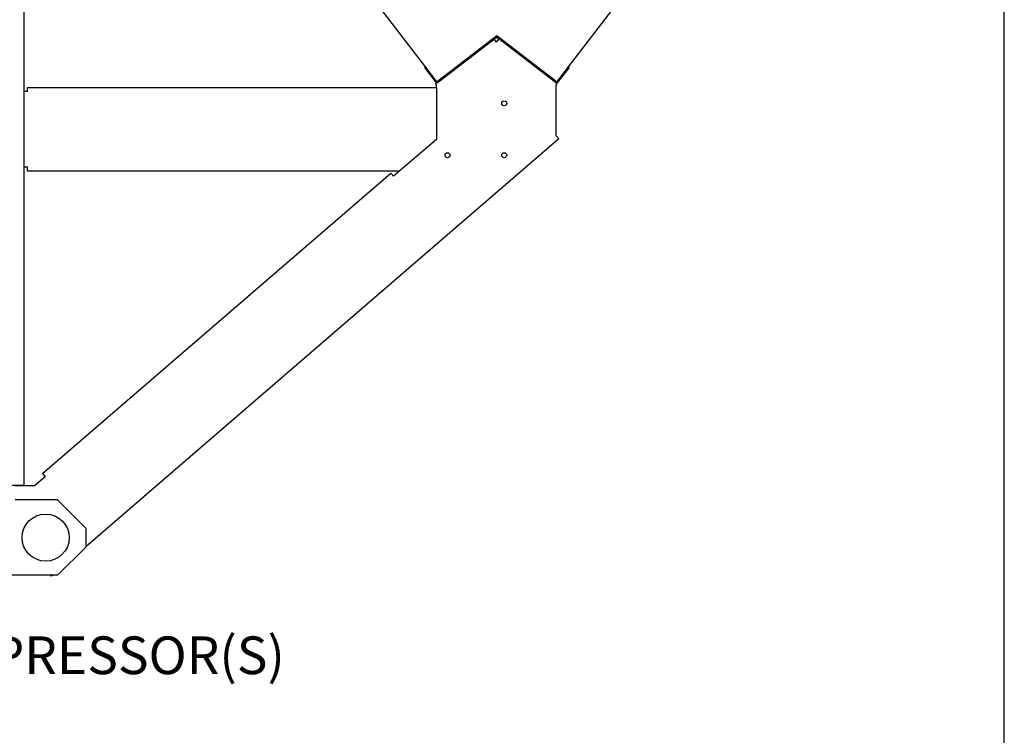
# Paper-space layout 'Layout1' of a CAD drawing. Units: inches. Extents: x 0 to 16.7, y -0.4 to 10.7.
# Drawn here: x 13.5 to 16.7, y 5.7 to 8 of the extents above; entities that cross this region are included whole.
import ezdxf
from ezdxf import colors
from ezdxf.entities.mleader import LeaderData, LeaderLine
from ezdxf.math import Vec2, Vec3

# ---------------------------------------------------------------- set-up
doc = ezdxf.new("R2010")
doc.units = ezdxf.units.IN
doc.header["$MEASUREMENT"] = 0
for name, color, linetype in [('0501F-0465_LIFTI', 7, 'Continuous'), ('0501F-0483_RAIL_', 7, 'Continuous'), ('0506F-2575_FAN_S', 7, 'Continuous'), ('0718F-3904_POST_', 7, 'Continuous'), ('0719F-3115_COND_', 7, 'Continuous'), ('0719F-3116_SIDE_', 7, 'Continuous'), ('Default', 7, 'Continuous')]:
    doc.layers.add(name, color=color, linetype=linetype)

# ---------------------------------------------------------------- blocks, each defined once
blk = doc.blocks.new('SE1')
at = {"layer": '0501F-0465_LIFTI', "color": 7, "linetype": 'Continuous'}
for p, q in [((13.6422, 6.4385), (13.5072, 6.4385)), ((13.7322, 6.3485), (13.6422, 6.4385)), ((13.7322, 6.3485), (13.7322, 6.2885)), ((13.6422, 6.1985), (13.7322, 6.2885)), ((13.6422, 6.1985), (13.4922, 6.1985))]:
    blk.add_line(p, q, dxfattribs=at)
blk.add_circle((13.6047, 6.3185), 0.075, dxfattribs=at)
at = {"layer": '0501F-0483_RAIL_', "color": 7, "linetype": 'Continuous'}
for p, q in [((15.0321, 7.9037), (15.0385, 7.8954)), ((15.0465, 7.9058), (15.0385, 7.8954)), ((14.8447, 7.7632), (14.8494, 7.7668)), ((14.8447, 7.7632), (14.847, 7.7601)), ((14.8481, 7.7493), (14.8481, 7.5858)), ((15.2259, 7.7682), (15.2323, 7.7632)), ((15.2289, 7.5974), (15.2289, 7.7493)), ((15.23, 7.7601), (15.2323, 7.7632)), ((15.2375, 7.5875), (13.7322, 6.2889)), ((14.8481, 7.5858), (14.7118, 7.4682)), ((15.2289, 7.5974), (15.2375, 7.5875)), ((13.595, 6.5221), (14.7033, 7.4781)), ((14.7118, 7.4682), (14.7033, 7.4781)), ((13.595, 6.5221), (13.6036, 6.5122)), ((13.6036, 6.5122), (13.5695, 6.4828)), ((13.5695, 6.4828), (13.5072, 6.4828)), ((13.6238, 6.1954), (13.6211, 6.1985)), ((13.6274, 6.1985), (13.6238, 6.1954))]:
    blk.add_line(p, q, dxfattribs=at)
for centre in [(15.0639, 7.7004), (14.8839, 7.5354), (15.0639, 7.5354)]:
    blk.add_circle(centre, 0.00798, dxfattribs=at)
for centre, start, end in [((14.9206, 7.7621), 181.5527, 190.0228), ((15.1564, 7.7621), 349.9772, 358.4473)]:
    blk.add_arc(centre, 0.0736, start, end, dxfattribs=at)
at = {"layer": '0506F-2575_FAN_S', "color": 7, "linetype": 'Continuous'}
for p, q in [((13.5353, 9.6467), (13.5353, 6.4856)), ((13.4077, 6.4856), (13.528, 6.4856)), ((13.528, 6.4856), (13.5353, 6.4856))]:
    blk.add_line(p, q, dxfattribs=at)
at = {"layer": '0718F-3904_POST_', "color": 7, "linetype": 'Continuous'}
for p, q in [((14.8137, 7.8163), (13.5368, 9.4804)), ((16.5446, 9.4805), (15.2676, 7.8163)), ((15.0407, 7.9148), (14.8561, 7.7732)), ((15.2252, 7.7732), (15.0407, 7.9148))]:
    blk.add_line(p, q, dxfattribs=at)
at = {"layer": '0719F-3115_COND_', "color": 7, "linetype": 'Continuous'}
for p, q in [((15.0362, 7.9114), (14.8532, 7.771)), ((15.0384, 7.9085), (14.8554, 7.7682)), ((15.2259, 7.7682), (15.043, 7.9085)), ((15.2281, 7.771), (15.0451, 7.9114)), ((14.8109, 7.8141), (14.8137, 7.8163)), ((14.8451, 7.7695), (14.8109, 7.8141)), ((14.8479, 7.7717), (14.8137, 7.8163)), ((15.2676, 7.8163), (15.2334, 7.7717)), ((15.2704, 7.8141), (15.2362, 7.7695)), ((15.2704, 7.8141), (15.2676, 7.8163))]:
    blk.add_line(p, q, dxfattribs=at)
for centre, radius, start, end in [((15.0407, 7.9055), 0.00738, 52.5, 127.5), ((15.0407, 7.9055), 0.00378, 52.5, 127.5), ((14.8509, 7.774), 0.00378, 217.5, 307.5), ((15.2304, 7.774), 0.00378, 232.5, 322.5), ((14.8509, 7.774), 0.00738, 217.5, 307.5), ((15.2304, 7.774), 0.00738, 232.5, 322.5)]:
    blk.add_arc(centre, radius, start, end, dxfattribs=at)
at = {"layer": '0719F-3116_SIDE_', "color": 7, "linetype": 'Continuous'}
for p, q in [((13.547, 7.7379), (13.547, 7.751)), ((13.547, 7.751), (14.8479, 7.751)), ((13.547, 7.7379), (13.5353, 7.7379)), ((13.5353, 7.4979), (13.547, 7.4979)), ((13.547, 7.4849), (13.547, 7.4979)), ((14.7311, 7.4849), (13.547, 7.4849))]:
    blk.add_line(p, q, dxfattribs=at)

psp = doc.layouts.get("Layout1")

# ---------------------------------------------------------------- linework, layer by layer
at = {"layer": 'Default', "color": 7, "linetype": 'Continuous'}
psp.add_line((16.655475, 0.416952), (16.655475, 10.663556), dxfattribs=at)

# ---------------------------------------------------------------- block references
at = {"layer": 'Default'}
psp.add_blockref('SE1', (0, 0), dxfattribs=at)

# ---------------------------------------------------------------- leaders
at = {"layer": 'Default', "color": 7, "linetype": 'Continuous'}
ml = psp.add_multileader_mtext('Standard', dxfattribs=at)
ml.set_content('{\\pxsm0.9;\\fArial|b0||i0||c0|p34;\\W1.;COMPRESSOR(S)\\P}', color=256)
ml.set_leader_properties()
ml.build(insert=Vec2(0, 0))
ml.multileader.update_dxf_attribs({"dogleg_length": 0.082071, "arrow_head_size": 0.12})
ctx = ml.context
ctx.base_point, ctx.char_height, ctx.arrow_head_size, ctx.landing_gap_size = Vec3(13.032174, 5.926327), 0.12, 0.12, 0.042
notes = []
notes.append((ctx, [(0, (1, 1, 0), (12.950102, 5.926327), (1, 0), 0.082071, [(0, [(12.296655, 7.22697)], 0, [])])]))
ctx.mtext.insert = Vec3(13.074174, 6.003967)
for ctx, leaders in notes:
    for number, flags, end, landing, length, lines in leaders:
        leader = LeaderData()
        leader.index, (leader.has_last_leader_line, leader.has_dogleg_vector, leader.attachment_direction) = number, flags
        leader.last_leader_point, leader.dogleg_vector, leader.dogleg_length = Vec3(end), Vec3(landing), length
        for number, points, colour, breaks in lines:
            line = LeaderLine()
            line.index, line.vertices, line.color, line.breaks = number, Vec3.list(points), colors.encode_raw_color(colour), breaks
            leader.lines.append(line)
        ctx.leaders.append(leader)

doc.saveas('drawing.dxf')
